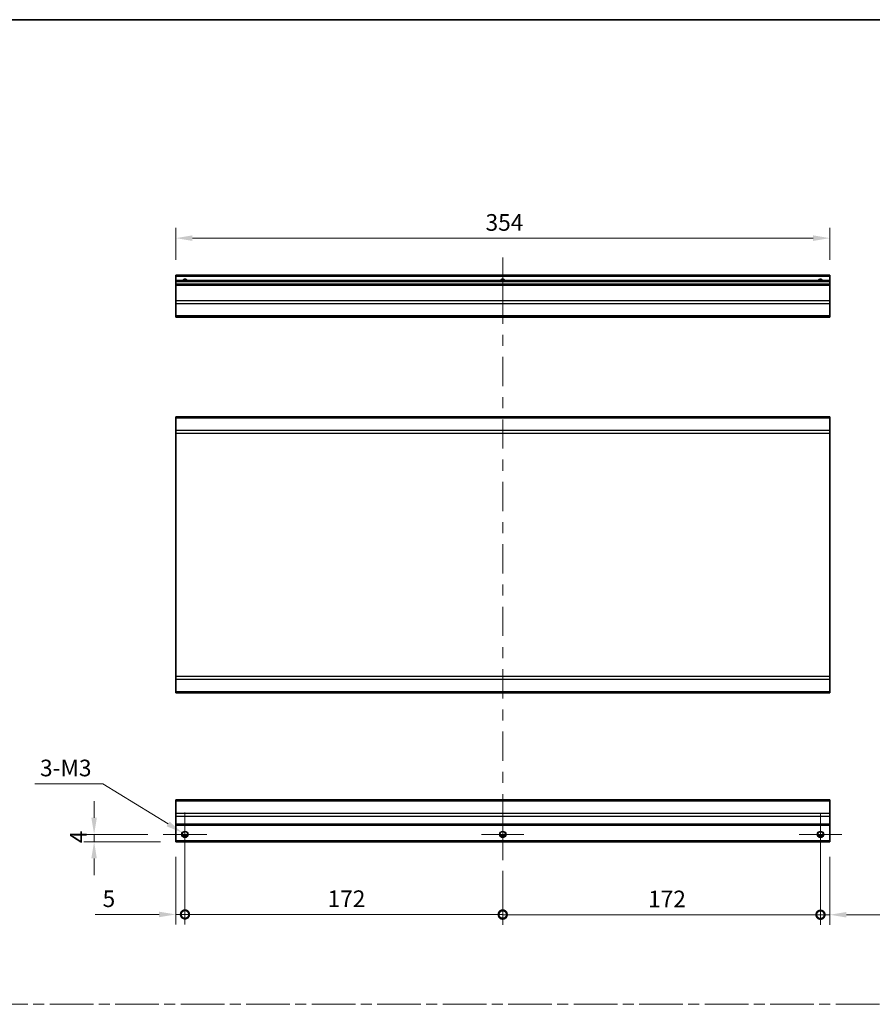
# Model space of a CAD drawing. Units: millimetres. Extents: x 0 to 10011, y -46 to 1686.
# Drawn here: x 4880 to 5342, y 591 to 1124 of the extents above; entities that cross this region are included whole.
import ezdxf

# ---------------------------------------------------------------- set-up
doc = ezdxf.new("R2010")
doc.units = ezdxf.units.MM
doc.header["$LTSCALE"] = 5.5
doc.linetypes.add('CHAIN', pattern=[0.3543, 0.2362, -0.0295, 0.0591, -0.0295])
doc.layers.get('Defpoints').update_dxf_attribs({"lineweight": 25})
for name, color, linetype, lineweight in [('Border (ISO)', 7, 'Continuous', 35), ('Center Mark (ISO)', 131, 'Continuous', 18), ('Centerline (ISO)', 131, 'Continuous', 18), ('Dimension (ISO)', 7, 'Continuous', 18), ('Dimension (ISO) @ 1', 7, 'Continuous', 18), ('Sketch Geometry (ISO)', 7, 'Continuous', 18), ('Visible (ISO)', 7, 'Continuous', 35), ('Visible Narrow (ISO)', 7, 'Continuous', 25)]:
    doc.layers.add(name, color=color, linetype=linetype, lineweight=lineweight)
doc.styles.add('Note Text (TK)', font='txt')
doc.dimstyles.new('Default - Method 1b (TK)', dxfattribs={"dimscale": 5.5, "dimtxt": 2.5, "dimasz": 2.5, "dimexe": 1, "dimexo": 1.5, "dimgap": 1, "dimtad": 1, "dimtoh": 1, "dimrnd": 1e-08, "dimdsep": 46, "dimtxsty": 'Note Text (TK)', "dimcen": 0.09, "dimdle": 5, "dimclrd": 100, "dimclre": 100, "dimclrt": 7, "dimadec": 1, "dimazin": 1, "dimtfac": 1, "dimtmove": 0, "dimatfit": 3, "dimfxl": 1, "dimtolj": 1, "dimlwd": -1, "dimlwe": -1, "dimarcsym": 0})

# ---------------------------------------------------------------- blocks, each defined once
blk = doc.blocks.new('図面枠 tk図枠')
at = {"layer": 'Border (ISO)'}
blk.add_line((14.5, 289), (405.5, 289), dxfattribs=at)
blk = doc.blocks.new('*D81')
at = {"layer": 'Defpoints', "color": 0}
for p in [(4964.94, 1005.8), (4964.94, 985.8), (5318.94, 985.8)]:
    blk.add_point(p, dxfattribs=at)
at = {"layer": 'Dimension (ISO)', "color": 100}
for p, q in [((4964.94, 994.05), (4964.94, 1011.3)), ((5318.94, 994.05), (5318.94, 1011.3)), ((5309.94, 1005.8), (4973.94, 1005.8))]:
    blk.add_line(p, q, dxfattribs=at)
for points in [[(4973.94, 1007.3), (4973.94, 1004.3), (4964.94, 1005.8)], [(5309.94, 1007.3), (5309.94, 1004.3), (5318.94, 1005.8)]]:
    blk.add_solid(points, dxfattribs=at)
at = {"layer": 'Dimension (ISO)', "color": 7, "insert": (5132.65, 1014.3), "char_height": 9, "attachment_point": 4, "style": 'Note Text (TK)'}
blk.add_mtext('\\A1;354', dxfattribs=at)
blk = doc.blocks.new('_DotSmall')
at = {"color": 0, "linetype": 'ByBlock', "const_width": 0.5}
blk.add_lwpolyline([(-0.0625, 0, 1), (0.0625, 0, 1)], format="xyb", close=True, dxfattribs=at)
blk = doc.blocks.new('*D79')
at = {"layer": 'Defpoints', "color": 0}
for p in [(4969.94, 683.18), (4964.94, 679.18), (4969.94, 639.85)]:
    blk.add_point(p, dxfattribs=at)
at = {"layer": 'Dimension (ISO)', "color": 100}
for p, q in [((4969.94, 674.93), (4969.94, 634.35)), ((4964.94, 670.93), (4964.94, 634.35)), ((4955.94, 639.85), (4921.35, 639.85)), ((4969.94, 639.85), (4964.94, 639.85)), ((4969.94, 639.85), (4987.94, 639.85))]:
    blk.add_line(p, q, dxfattribs=at)
blk.add_solid([(4955.94, 641.35), (4955.94, 638.35), (4964.94, 639.85)], dxfattribs=at)
at = {"layer": 'Dimension (ISO)', "color": 100, "xscale": 9, "yscale": 9, "zscale": 9, "rotation": 180}
blk.add_blockref('_DotSmall', (4969.94, 639.85), dxfattribs=at)
at = {"layer": 'Dimension (ISO)', "color": 7, "insert": (4925.35, 648.35), "char_height": 9, "attachment_point": 4, "style": 'Note Text (TK)'}
blk.add_mtext('\\A1;5', dxfattribs=at)
blk = doc.blocks.new('*D78')
at = {"layer": 'Defpoints', "color": 0}
for p in [(4969.94, 683.18), (5141.94, 671.68), (5141.94, 639.85)]:
    blk.add_point(p, dxfattribs=at)
at = {"layer": 'Dimension (ISO)', "color": 100}
for p, q in [((4969.94, 674.93), (4969.94, 634.35)), ((5141.94, 663.43), (5141.94, 634.35)), ((4969.94, 639.85), (5141.94, 639.85))]:
    blk.add_line(p, q, dxfattribs=at)
at = {"layer": 'Dimension (ISO)', "color": 100, "xscale": 9, "yscale": 9, "zscale": 9, "rotation": 180}
blk.add_blockref('_DotSmall', (4969.94, 639.85), dxfattribs=at)
at = {"layer": 'Dimension (ISO)', "color": 100, "xscale": 9, "yscale": 9, "zscale": 9}
blk.add_blockref('_DotSmall', (5141.94, 639.85), dxfattribs=at)
at = {"layer": 'Dimension (ISO)', "color": 7, "insert": (5047.15, 648.35), "char_height": 9, "attachment_point": 4, "style": 'Note Text (TK)'}
blk.add_mtext('\\A1;172', dxfattribs=at)
blk = doc.blocks.new('*D77')
at = {"layer": 'Defpoints', "color": 0}
for p in [(5313.94, 683.18), (5141.94, 671.68), (5313.94, 639.72)]:
    blk.add_point(p, dxfattribs=at)
at = {"layer": 'Dimension (ISO)', "color": 100}
for p, q in [((5313.94, 674.93), (5313.94, 634.22)), ((5141.94, 663.43), (5141.94, 634.22)), ((5141.94, 639.72), (5313.94, 639.72))]:
    blk.add_line(p, q, dxfattribs=at)
at = {"layer": 'Dimension (ISO)', "color": 100, "xscale": 9, "yscale": 9, "zscale": 9, "rotation": 180}
blk.add_blockref('_DotSmall', (5141.94, 639.72), dxfattribs=at)
at = {"layer": 'Dimension (ISO)', "color": 100, "xscale": 9, "yscale": 9, "zscale": 9}
blk.add_blockref('_DotSmall', (5313.94, 639.72), dxfattribs=at)
at = {"layer": 'Dimension (ISO)', "color": 7, "insert": (5220.63, 648.22), "char_height": 9, "attachment_point": 4, "style": 'Note Text (TK)'}
blk.add_mtext('\\A1;172', dxfattribs=at)
blk = doc.blocks.new('*D76')
at = {"layer": 'Defpoints', "color": 0}
for p in [(5313.94, 683.18), (5318.94, 679.18), (5318.94, 639.68)]:
    blk.add_point(p, dxfattribs=at)
at = {"layer": 'Dimension (ISO)', "color": 100}
for p, q in [((5313.94, 674.93), (5313.94, 634.18)), ((5318.94, 670.93), (5318.94, 634.18)), ((5313.94, 639.68), (5304.94, 639.68)), ((5313.94, 639.68), (5318.94, 639.68)), ((5327.94, 639.68), (5362.53, 639.68))]:
    blk.add_line(p, q, dxfattribs=at)
blk.add_solid([(5327.94, 641.18), (5327.94, 638.18), (5318.94, 639.68)], dxfattribs=at)
at = {"layer": 'Dimension (ISO)', "color": 100, "xscale": 9, "yscale": 9, "zscale": 9}
blk.add_blockref('_DotSmall', (5313.94, 639.68), dxfattribs=at)
at = {"layer": 'Dimension (ISO)', "color": 7, "insert": (5353.32, 648.18), "char_height": 9, "attachment_point": 4, "style": 'Note Text (TK)'}
blk.add_mtext('\\A1;5', dxfattribs=at)
blk = doc.blocks.new('*D75')
at = {"layer": 'Defpoints', "color": 0}
for p in [(4920.75, 683.18), (4958.17, 683.18), (4964.94, 679.18)]:
    blk.add_point(p, dxfattribs=at)
at = {"layer": 'Dimension (ISO)', "color": 100}
for p, q in [((4920.75, 692.18), (4920.75, 701.18)), ((4949.92, 683.18), (4915.25, 683.18)), ((4920.75, 679.18), (4920.75, 683.18)), ((4956.69, 679.18), (4915.25, 679.18)), ((4920.75, 670.18), (4920.75, 661.18))]:
    blk.add_line(p, q, dxfattribs=at)
for points in [[(4919.25, 692.18), (4922.25, 692.18), (4920.75, 683.18)], [(4919.25, 670.18), (4922.25, 670.18), (4920.75, 679.18)]]:
    blk.add_solid(points, dxfattribs=at)
at = {"layer": 'Dimension (ISO)', "color": 7, "insert": (4912.25, 678.35), "char_height": 9, "attachment_point": 4, "rotation": 90, "style": 'Note Text (TK)'}
blk.add_mtext('\\A1;4', dxfattribs=at)
blk = doc.blocks.new('*D74')
at = {"layer": 'Defpoints', "color": 0}
for p in [(4968.43, 684.11), (4971.45, 682.26)]:
    blk.add_point(p, dxfattribs=at)
at = {"layer": 'Dimension (ISO)', "color": 100}
for p, q in [((4888.73, 710.59), (4925.4, 710.59)), ((4925.4, 710.59), (4960.77, 688.83)), ((4969.45, 683.18), (4970.44, 683.18)), ((4969.94, 682.69), (4969.94, 683.68))]:
    blk.add_line(p, q, dxfattribs=at)
blk.add_solid([(4961.55, 690.11), (4959.98, 687.55), (4968.43, 684.11)], dxfattribs=at)
at = {"layer": 'Dimension (ISO)', "color": 7, "insert": (4888.73, 719.09), "char_height": 9, "attachment_point": 4, "style": 'Note Text (TK)'}
blk.add_mtext('\\A1; 3-M3', dxfattribs=at)

msp = doc.modelspace()

# ---------------------------------------------------------------- linework, layer by layer
at = {"layer": 'Center Mark (ISO)', "linetype": 'Continuous'}
for p, q in [((4969.9405, 683.1831), (4969.9405, 694.9536)), ((5141.9405, 683.1831), (5141.9405, 694.6831)), ((5313.9405, 683.1831), (5313.9405, 694.6831)), ((4969.9405, 683.1831), (4958.17, 683.1831)), ((4969.9405, 683.1831), (4981.711, 683.1831)), ((4969.9405, 683.1831), (4969.9405, 671.4126)), ((5141.9405, 683.1831), (5130.4405, 683.1831)), ((5141.9405, 683.1831), (5153.4405, 683.1831)), ((5141.9405, 683.1831), (5141.9405, 671.6831)), ((5313.9405, 683.1831), (5302.4405, 683.1831)), ((5313.9405, 683.1831), (5325.4405, 683.1831)), ((5313.9405, 683.1831), (5313.9405, 671.6831))]:
    msp.add_line(p, q, dxfattribs=at)
at = {"layer": 'Centerline (ISO)'}
for p, q in [((5141.9405, 985.303), (5141.9405, 995.303)), ((5141.9405, 985.303), (5141.9405, 975.303)), ((5141.9405, 679.1831), (5141.9405, 689.1831)), ((5141.9405, 679.1831), (5141.9405, 669.1831))]:
    msp.add_line(p, q, dxfattribs=at)
at = {"layer": 'Centerline (ISO)', "linetype": 'Continuous'}
for p, q in [((5141.9405, 975.303), (5141.9405, 959.5119)), ((5141.9405, 953.5119), (5141.9405, 947.5119)), ((5141.9405, 941.5119), (5141.9405, 925.7208)), ((5141.9405, 919.7208), (5141.9405, 913.7208)), ((5141.9405, 907.7208), (5141.9405, 891.9297)), ((5141.9405, 885.9297), (5141.9405, 879.9297)), ((5141.9405, 873.9297), (5141.9405, 858.1386)), ((5141.9405, 852.1386), (5141.9405, 846.1386)), ((5141.9405, 840.1386), (5141.9405, 824.3475)), ((5141.9405, 818.3475), (5141.9405, 812.3475)), ((5141.9405, 806.3475), (5141.9405, 790.5564)), ((5141.9405, 784.5564), (5141.9405, 778.5564)), ((5141.9405, 772.5564), (5141.9405, 756.7653)), ((5141.9405, 750.7653), (5141.9405, 744.7653)), ((5141.9405, 738.7653), (5141.9405, 722.9742)), ((5141.9405, 716.9742), (5141.9405, 710.9742)), ((5141.9405, 704.9742), (5141.9405, 689.1831))]:
    msp.add_line(p, q, dxfattribs=at)
at = {"layer": 'Sketch Geometry (ISO)', "color": 4, "linetype": 'CHAIN', "ltscale": 18.194183}
msp.add_line((4542.1756, 591.2179), (6055.4876, 591.2179), dxfattribs=at)
at = {"layer": 'Visible (ISO)'}
for p, q in [((4964.9405, 985.303), (4964.9405, 985.803)), ((5318.9405, 985.803), (4964.9405, 985.803)), ((5318.9405, 985.803), (5318.9405, 985.303)), ((4964.9405, 985.303), (4964.9405, 982.803)), ((4964.9405, 982.303), (4964.9405, 982.803)), ((5318.9405, 982.803), (4964.9405, 982.803)), ((4964.9405, 982.303), (4964.9405, 980.803)), ((4964.9405, 980.303), (4964.9405, 980.803)), ((5318.9405, 980.803), (4964.9405, 980.803)), ((5318.9405, 982.803), (5318.9405, 985.303)), ((5318.9405, 982.803), (5318.9405, 982.303)), ((5318.9405, 980.803), (5318.9405, 982.303)), ((5318.9405, 980.803), (5318.9405, 980.303)), ((4964.9405, 980.303), (4964.9405, 971.9314)), ((5318.9405, 971.9314), (5318.9405, 980.303)), ((4964.9405, 970.5172), (4964.9405, 971.9314)), ((4964.9405, 970.5172), (4964.9405, 963.6887)), ((5318.9405, 971.9314), (5318.9405, 970.5172)), ((5318.9405, 963.6887), (5318.9405, 970.5172)), ((4964.9405, 963.103), (4964.9405, 963.6887)), ((4964.9405, 963.103), (5318.9405, 963.103)), ((5318.9405, 963.6887), (5318.9405, 963.103)), ((5318.9405, 909.151), (4964.9405, 909.151)), ((4964.9405, 908.5652), (4964.9405, 909.151)), ((4964.9405, 908.5652), (4964.9405, 901.7367)), ((5318.9405, 909.151), (5318.9405, 908.5652)), ((5318.9405, 901.7367), (5318.9405, 908.5652)), ((4964.9405, 900.3225), (4964.9405, 901.7367)), ((5318.9405, 901.7367), (5318.9405, 900.3225)), ((4964.9405, 900.3225), (4964.9405, 768.5794)), ((5318.9405, 768.5794), (5318.9405, 900.3225)), ((4964.9405, 767.1652), (4964.9405, 768.5794)), ((5318.9405, 768.5794), (5318.9405, 767.1652)), ((4964.9405, 767.1652), (4964.9405, 760.3367)), ((5318.9405, 760.3367), (5318.9405, 767.1652)), ((4964.9405, 759.751), (4964.9405, 760.3367)), ((4964.9405, 759.751), (5318.9405, 759.751)), ((5318.9405, 760.3367), (5318.9405, 759.751)), ((4964.9405, 701.2973), (4964.9405, 701.8831)), ((5318.9405, 701.8831), (4964.9405, 701.8831)), ((4964.9405, 701.2973), (4964.9405, 694.4689)), ((5318.9405, 701.8831), (5318.9405, 701.2973)), ((5318.9405, 694.4689), (5318.9405, 701.2973)), ((4964.9405, 693.0546), (4964.9405, 694.4689)), ((4964.9405, 693.0546), (4964.9405, 688.6831)), ((5318.9405, 694.4689), (5318.9405, 693.0546)), ((5318.9405, 688.6831), (5318.9405, 693.0546)), ((4964.9405, 688.1831), (4964.9405, 688.6831)), ((4964.9405, 688.1831), (5318.9405, 688.1831)), ((4964.9405, 688.1831), (4964.9405, 679.6831)), ((5318.9405, 688.6831), (5318.9405, 688.1831)), ((5318.9405, 679.6831), (5318.9405, 688.1831)), ((4968.8224, 682.1831), (4971.0585, 682.1831)), ((5140.8224, 682.1831), (5143.0585, 682.1831)), ((5312.8224, 682.1831), (5315.0585, 682.1831)), ((4964.9405, 679.1831), (4964.9405, 679.6831)), ((4964.9405, 679.1831), (5318.9405, 679.1831)), ((5318.9405, 679.6831), (5318.9405, 679.1831))]:
    msp.add_line(p, q, dxfattribs=at)
for centre in [(4969.9405, 683.1831), (5141.9405, 683.1831), (5313.9405, 683.1831)]:
    msp.add_circle(centre, 1.5, dxfattribs=at)
for centre in [(4969.9405, 981.803), (5141.9405, 981.803), (5313.9405, 981.803)]:
    msp.add_arc(centre, 1.5, 41.810315, 138.189685, dxfattribs=at)
at = {"layer": 'Visible Narrow (ISO)'}
for p, q in [((4964.9405, 985.303), (5318.9405, 985.303)), ((4964.9405, 982.303), (5318.9405, 982.303)), ((4964.9405, 980.303), (5318.9405, 980.303)), ((5318.9405, 971.9314), (4964.9405, 971.9314)), ((4964.9405, 970.5172), (5318.9405, 970.5172)), ((5318.9405, 963.6887), (4964.9405, 963.6887)), ((4964.9405, 908.5652), (5318.9405, 908.5652)), ((5318.9405, 901.7367), (4964.9405, 901.7367)), ((4964.9405, 900.3225), (5318.9405, 900.3225)), ((5318.9405, 768.5794), (4964.9405, 768.5794)), ((4964.9405, 767.1652), (5318.9405, 767.1652)), ((5318.9405, 760.3367), (4964.9405, 760.3367)), ((4964.9405, 701.2973), (5318.9405, 701.2973)), ((5318.9405, 694.4689), (4964.9405, 694.4689)), ((4964.9405, 693.0546), (5318.9405, 693.0546)), ((5318.9405, 688.6831), (4964.9405, 688.6831)), ((4971.3547, 682.6831), (4968.5262, 682.6831)), ((5143.3547, 682.6831), (5140.5262, 682.6831)), ((5315.3547, 682.6831), (5312.5262, 682.6831)), ((5318.9405, 679.6831), (4964.9405, 679.6831))]:
    msp.add_line(p, q, dxfattribs=at)
for centre in [(4969.9405, 683.1831), (5141.9405, 683.1831), (5313.9405, 683.1831)]:
    msp.add_circle(centre, 1.7705, dxfattribs=at)
for centre in [(4969.9405, 981.803), (5141.9405, 981.803), (5313.9405, 981.803)]:
    msp.add_arc(centre, 1.7705, 34.389251, 145.610749, dxfattribs=at)

# ---------------------------------------------------------------- block references
at = {"xscale": 4, "yscale": 4, "zscale": 4}
msp.add_blockref('図面枠 tk図枠', (4458.5, -32), dxfattribs=at)

# ---------------------------------------------------------------- dimensions: what is measured, and where the dimension line sits
at = {"layer": 'Dimension (ISO) @ 1', "color": 100}
for base, p1, p2, angle, override, picture, middle in [((4964.9405, 1005.803), (5318.9405, 985.803), (4964.9405, 985.803), 180, {"dimscale": 1, "dimtxt": 9, "dimasz": 9, "dimexe": 5.5, "dimexo": 8.25, "dimgap": 4, "dimtoh": 0, "dimdec": 2, "dimcen": 0.495, "dimtp": 0, "dimtm": 0, "dimtdec": 2, "dimtix": 0, "dimtofl": 0, "dimtmove": 0, "dimatfit": 1}, '*D81', (5141.928, 1005.803)), ((4920.7473, 683.1831), (4964.9405, 679.1831), (4958.17, 683.1831), 270, {"dimscale": 1, "dimtxt": 9, "dimasz": 9, "dimexe": 5.5, "dimexo": 8.25, "dimgap": 4, "dimtoh": 0, "dimdec": 2, "dimcen": 0.495, "dimtp": 0, "dimtm": 0, "dimtdec": 2, "dimtix": 0, "dimtofl": 1, "dimtmove": 0, "dimatfit": 1}, '*D75', (4920.7473, 681.1831)), ((4969.9405, 639.8459), (4964.9405, 679.1831), (4969.9405, 683.1831), 180, {"dimscale": 1, "dimtxt": 9, "dimasz": 9, "dimexe": 5.5, "dimexo": 8.25, "dimgap": 4, "dimtoh": 0, "dimdec": 2, "dimblk2": 'DotSmall', "dimsah": 1, "dimcen": 0.495, "dimdle": 0, "dimtp": 0, "dimtm": 0, "dimtdec": 2, "dimtix": 0, "dimtofl": 1, "dimtmove": 0, "dimatfit": 1}, '*D79', (4927.9561, 639.8459)), ((5141.9405, 639.8459), (4969.9405, 683.1831), (5141.9405, 671.6831), 180, {"dimscale": 1, "dimtxt": 9, "dimasz": 9, "dimexe": 5.5, "dimexo": 8.25, "dimgap": 4, "dimtoh": 0, "dimdec": 2, "dimblk1": 'DotSmall', "dimblk2": 'DotSmall', "dimsah": 1, "dimcen": 0.495, "dimdle": 0, "dimtp": 0, "dimtm": 0, "dimtdec": 2, "dimtix": 0, "dimtofl": 0, "dimtmove": 0, "dimatfit": 1}, '*D78', (5055.9405, 639.8459)), ((5313.9405, 639.715), (5141.9405, 671.6831), (5313.9405, 683.1831), 180, {"dimscale": 1, "dimtxt": 9, "dimasz": 9, "dimexe": 5.5, "dimexo": 8.25, "dimgap": 4, "dimtoh": 0, "dimdec": 2, "dimblk1": 'DotSmall', "dimblk2": 'DotSmall', "dimsah": 1, "dimcen": 0.495, "dimdle": 0, "dimtp": 0, "dimtm": 0, "dimtdec": 2, "dimtix": 0, "dimtofl": 0, "dimtmove": 0, "dimatfit": 1}, '*D77', (5229.4244, 639.715)), ((5318.9405, 639.6766), (5313.9405, 683.1831), (5318.9405, 679.1831), 180, {"dimscale": 1, "dimtxt": 9, "dimasz": 9, "dimexe": 5.5, "dimexo": 8.25, "dimgap": 4, "dimtoh": 0, "dimdec": 2, "dimblk1": 'DotSmall', "dimsah": 1, "dimcen": 0.495, "dimdle": 0, "dimtp": 0, "dimtm": 0, "dimtdec": 2, "dimtix": 0, "dimtofl": 1, "dimtmove": 0, "dimatfit": 1}, '*D76', (5355.9248, 639.6766))]:
    dim = msp.add_linear_dim(base=base, p1=p1, p2=p2, angle=angle, dimstyle='Default - Method 1b (TK)', override=override, dxfattribs=at)
    dim.commit()
    dim.dimension.update_dxf_attribs({"geometry": picture, "text_midpoint": middle, "dimtype": 128})
dim = msp.add_diameter_dim_2p(p1=(4971.4483, 682.2551), p2=(4968.4326, 684.111), text=' 3-M3', dimstyle='Default - Method 1b (TK)', override={"dimscale": 1, "dimtxt": 9, "dimasz": 9, "dimexe": 5.5, "dimexo": 8.25, "dimgap": 4, "dimtih": 1, "dimlfac": 1, "dimcen": 0.495, "dimtix": 0, "dimtofl": 0, "dimtmove": 0, "dimatfit": 3}, dxfattribs=at)
dim.commit()
dim.dimension.update_dxf_attribs({"geometry": '*D74', "text_midpoint": (4905.0634, 710.5936), "dimtype": 131})

doc.saveas('drawing.dxf')
